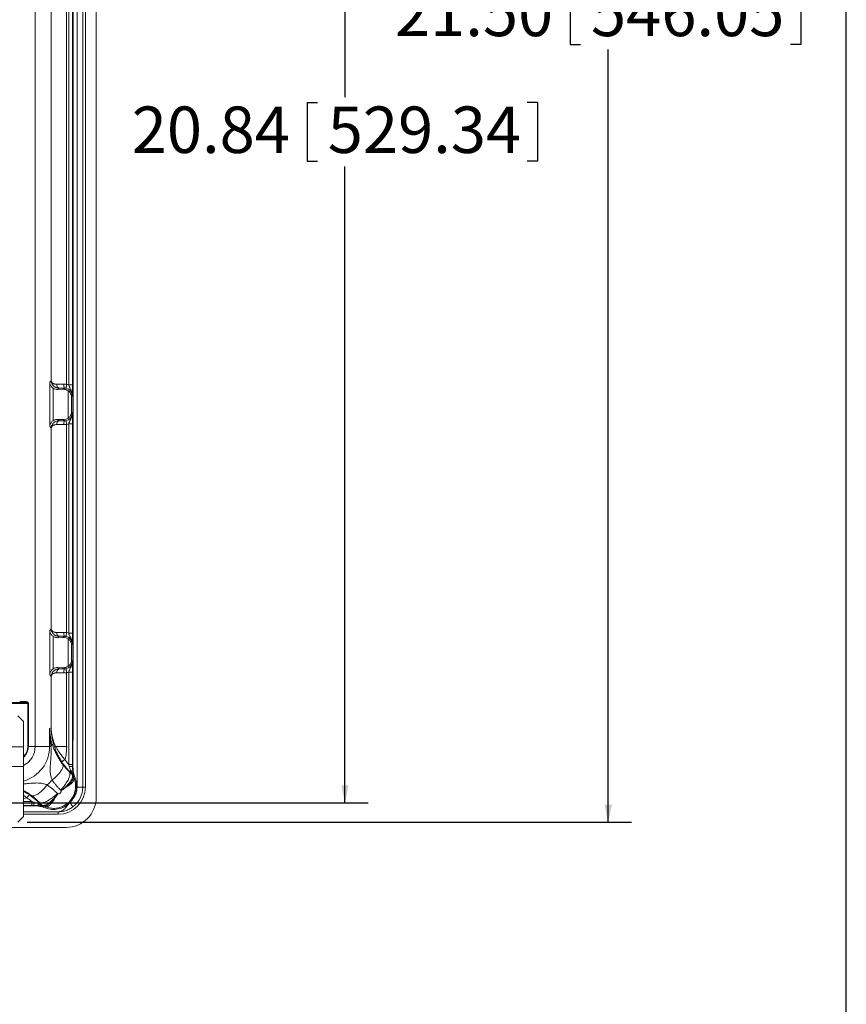
# Model space of a CAD drawing. Units: inches. Extents: x 0.5 to 33.9, y 0.4 to 21.4.
# Drawn here: x 29.1 to 33.5, y 10.8 to 16.1 of the extents above; entities that cross this region are included whole.
import ezdxf

# ---------------------------------------------------------------- set-up
doc = ezdxf.new("R2010")
doc.units = ezdxf.units.IN
doc.header["$MEASUREMENT"] = 0
doc.layers.add('BORDER', color=7, linetype='Continuous')
doc.layers.add('FORMAT', color=7, linetype='Continuous')
doc.styles.add('SLDTEXTSTYLE0', font='TXT', dxfattribs={"width": 0.605})
doc.dimstyles.new('SLDDIMSTYLE0', dxfattribs={"dimtxt": 0.242676, "dimasz": 0.094, "dimexe": 0, "dimexo": 0.0625, "dimgap": 0.060669, "dimtad": 0, "dimtih": 1, "dimtoh": 1, "dimlfac": 3, "dimrnd": 1e-09, "dimzin": 12, "dimdsep": 46, "dimtxsty": 'SLDTEXTSTYLE0', "dimsah": 1, "dimcen": 0.09, "dimadec": 0, "dimazin": 3, "dimtfac": 1, "dimtofl": 0, "dimtmove": 0, "dimatfit": 3, "dimfxl": 1, "dimfrac": 2, "dimtolj": 1, "dimtzin": 12, "dimarcsym": 0})
doc.dimstyles.new('SLDDIMSTYLE4', dxfattribs={"dimtxt": 0.242676, "dimasz": 0.094, "dimexe": 0, "dimexo": 0.0625, "dimgap": 0.060669, "dimtad": 0, "dimtih": 1, "dimtoh": 1, "dimlfac": 3, "dimrnd": 1e-09, "dimzin": 4, "dimdsep": 46, "dimtxsty": 'SLDTEXTSTYLE0', "dimsah": 1, "dimcen": 0.09, "dimadec": 0, "dimazin": 1, "dimtfac": 1, "dimtofl": 0, "dimtmove": 0, "dimatfit": 3, "dimfxl": 1, "dimfrac": 2, "dimtolj": 1, "dimtzin": 12, "dimarcsym": 0})

# ---------------------------------------------------------------- blocks, each defined once
blk = doc.blocks.new('_D_8')
at = {"layer": 'FORMAT'}
for p, q in [((29.0081, 18.8566), (30.9483, 18.8566)), ((30.8233, 18.8566), (30.8233, 15.6965)), ((30.6196, 15.6686), (30.6196, 15.3519)), ((30.6196, 15.6686), (30.6751, 15.6686)), ((31.8601, 15.6686), (31.8046, 15.6686)), ((31.8601, 15.6686), (31.8601, 15.3519)), ((30.6196, 15.3519), (30.6751, 15.3519)), ((30.8233, 11.9006), (30.8233, 15.324)), ((31.8601, 15.3519), (31.8046, 15.3519)), ((29.0081, 11.9006), (30.9483, 11.9006))]:
    blk.add_line(p, q, dxfattribs=at)
for points in [[(30.8233, 18.8566), (30.8033, 18.7626), (30.8433, 18.7626)], [(30.8233, 11.9006), (30.8433, 11.9946), (30.8033, 11.9946)]]:
    blk.add_solid(points, dxfattribs=at)
at = {"layer": 'FORMAT', "char_height": 0.25, "attachment_point": 1, "style": 'SLDTEXTSTYLE0'}
for s, insert in [('20.84', (29.6754, 15.6462)), ('529.34', (30.7307, 15.6462))]:
    blk.add_mtext(s, dxfattribs=dict(at, insert=insert))
blk = doc.blocks.new('_D_9')
at = {"layer": 'FORMAT'}
for p, q in [((29.1125, 18.9616), (32.3656, 18.9616)), ((32.2406, 18.9616), (32.2406, 16.3252)), ((32.0369, 16.2973), (32.0369, 15.9806)), ((32.0369, 16.2973), (32.0925, 16.2973)), ((33.2774, 16.2973), (33.2219, 16.2973)), ((33.2774, 16.2973), (33.2774, 15.9806)), ((32.0369, 15.9806), (32.0925, 15.9806)), ((32.2406, 11.7956), (32.2406, 15.9527)), ((33.2774, 15.9806), (33.2219, 15.9806)), ((29.1125, 11.7956), (32.3656, 11.7956))]:
    blk.add_line(p, q, dxfattribs=at)
for points in [[(32.2406, 18.9616), (32.2206, 18.8676), (32.2606, 18.8676)], [(32.2406, 11.7956), (32.2606, 11.8896), (32.2206, 11.8896)]]:
    blk.add_solid(points, dxfattribs=at)
at = {"layer": 'FORMAT', "char_height": 0.25, "attachment_point": 1, "style": 'SLDTEXTSTYLE0'}
for s, insert in [('21.50', (31.0927, 16.2749)), ('546.05', (32.148, 16.2749))]:
    blk.add_mtext(s, dxfattribs=dict(at, insert=insert))

msp = doc.modelspace()

# ---------------------------------------------------------------- linework, layer by layer
at = {"color": 7, "linetype": 'Continuous', "lineweight": 15}
for p, q in [((29.4847, 18.8357), (29.4847, 11.931)), ((29.3809, 11.9844), (29.3809, 18.7824)), ((29.4119, 18.7824), (29.4119, 11.9844)), ((29.4256, 11.9844), (29.4256, 18.7824)), ((29.359, 18.6635), (29.359, 12.0938)), ((29.1555, 18.5536), (29.1555, 12.2037)), ((29.3599, 18.5211), (29.3599, 12.2457)), ((29.2416, 14.1711), (29.2416, 16.5861)), ((29.325, 16.6059), (29.325, 14.1513)), ((29.336, 14.1483), (29.336, 16.609)), ((29.3568, 16.609), (29.3568, 14.1483)), ((29.2336, 14.163), (29.2416, 14.1711)), ((29.2336, 13.9238), (29.2336, 14.163)), ((29.3568, 14.1483), (29.336, 14.1483)), ((29.2519, 14.131), (29.2519, 13.9558)), ((29.285, 14.131), (29.2776, 14.1237)), ((29.2776, 14.1237), (29.3069, 14.1247)), ((29.3069, 14.1247), (29.3137, 14.1315)), ((29.3327, 13.9695), (29.3327, 14.1174)), ((29.3554, 14.0898), (29.351, 14.0854)), ((29.351, 14.0854), (29.351, 14.0015)), ((29.351, 14.0015), (29.3554, 13.997)), ((29.2776, 13.9632), (29.285, 13.9558)), ((29.3069, 13.9621), (29.2776, 13.9632)), ((29.3137, 13.9554), (29.3069, 13.9621)), ((29.325, 13.9355), (29.325, 12.8161)), ((29.3568, 13.9386), (29.336, 13.9386)), ((29.336, 12.8131), (29.336, 13.9386)), ((29.3568, 13.9386), (29.3568, 12.8131)), ((29.2416, 13.9157), (29.2336, 13.9238)), ((29.2416, 12.8359), (29.2416, 13.9157)), ((29.2336, 12.8278), (29.2416, 12.8359)), ((29.2336, 12.5886), (29.2336, 12.8278)), ((29.2519, 12.7958), (29.2519, 12.6206)), ((29.285, 12.7958), (29.2776, 12.7885)), ((29.2776, 12.7885), (29.3069, 12.7895)), ((29.3069, 12.7895), (29.3137, 12.7963)), ((29.3327, 12.6343), (29.3327, 12.7822)), ((29.3568, 12.8131), (29.336, 12.8131)), ((29.3554, 12.7546), (29.351, 12.7502)), ((29.351, 12.7502), (29.351, 12.6663)), ((29.351, 12.6663), (29.3554, 12.6618)), ((29.2776, 12.628), (29.285, 12.6206)), ((29.3069, 12.6269), (29.2776, 12.628)), ((29.3137, 12.6202), (29.3069, 12.6269)), ((29.2416, 12.5805), (29.2336, 12.5886)), ((29.2416, 12.3035), (29.2416, 12.5805)), ((29.325, 12.6003), (29.325, 12.2037)), ((29.3568, 12.6034), (29.336, 12.6034)), ((29.336, 12.1055), (29.336, 12.6034)), ((29.3568, 12.6034), (29.3568, 12.1055)), ((28.8436, 12.4404), (29.0963, 12.4404)), ((29.1158, 12.4352), (28.8436, 12.4352)), ((29.1187, 12.4352), (29.1158, 12.4352)), ((29.1158, 12.2037), (29.1158, 12.4352)), ((29.1187, 12.4352), (29.1187, 12.2037)), ((29.0935, 12.3373), (29.0625, 12.3683)), ((29.0935, 12.3373), (29.0935, 12.2016)), ((29.2335, 12.3001), (29.2416, 12.3035)), ((28.8228, 12.2016), (29.0935, 12.2016)), ((29.0935, 12.2016), (29.0935, 12.0955)), ((29.1187, 12.2037), (29.1158, 12.2037)), ((29.1187, 12.2037), (29.1555, 12.2037)), ((29.1555, 12.2037), (29.2333, 12.2037)), ((29.2406, 12.2037), (29.2333, 12.2037)), ((29.2657, 12.2037), (29.325, 12.2037)), ((28.8228, 12.0955), (29.0935, 12.0955)), ((29.0935, 12.0955), (29.0935, 11.8266)), ((29.3389, 12.0959), (29.336, 12.1055)), ((29.3568, 12.1055), (29.336, 12.1055)), ((29.3568, 12.1055), (29.3568, 12.0934)), ((29.3415, 12.0685), (29.3391, 12.0675)), ((29.3391, 12.0675), (29.3559, 12.0511)), ((29.347, 12.074), (29.3415, 12.0685)), ((29.3578, 12.0522), (29.3415, 12.0685)), ((29.3559, 12.0511), (29.3578, 12.0522)), ((29.3613, 12.0405), (29.3646, 12.0317)), ((29.3703, 12.0335), (29.3646, 12.0317)), ((29.3809, 11.9844), (29.4119, 11.9844)), ((29.4119, 11.9844), (29.4256, 11.9844)), ((29.2749, 11.9503), (29.2771, 11.948)), ((29.2952, 11.966), (29.2922, 11.9689)), ((29.1493, 11.8841), (29.0935, 11.8841)), ((29.1375, 11.9071), (29.1471, 11.9042)), ((29.1375, 11.8863), (29.1375, 11.9071)), ((29.1497, 11.8863), (29.1375, 11.8863)), ((29.1763, 11.9033), (29.1753, 11.901)), ((29.1753, 11.901), (29.1909, 11.8853)), ((29.192, 11.8872), (29.1763, 11.9033)), ((29.1909, 11.8853), (29.192, 11.8872)), ((29.2114, 11.8785), (29.2026, 11.8818)), ((29.0625, 11.7956), (29.0935, 11.8266)), ((29.0935, 11.8387), (29.2799, 11.8387)), ((29.2799, 11.8513), (29.2799, 11.8387)), ((29.3216, 11.7679), (23.7502, 11.7679))]:
    msp.add_line(p, q, dxfattribs=at)
at = {"color": 8, "linetype": 'Continuous', "lineweight": 15}
for p, q in [((29.359, 12.2457), (29.3599, 12.2457)), ((29.3599, 12.2457), (29.359, 12.2268)), ((29.0935, 11.9071), (29.1375, 11.9071)), ((29.1375, 11.8863), (29.0935, 11.8863)), ((29.2799, 11.8513), (29.0935, 11.8513))]:
    msp.add_line(p, q, dxfattribs=at)
at = {"color": 7, "linetype": 'Continuous', "lineweight": 15, "flags": 128}
for points in [[(29.3213, 14.1308), (29.3213, 14.1312), (29.3215, 14.132), (29.3217, 14.1333), (29.322, 14.135), (29.3224, 14.1371), (29.3229, 14.1395), (29.3234, 14.1422), (29.3239, 14.1451), (29.3245, 14.1482), (29.325, 14.1513)], [(29.3213, 13.956), (29.3213, 13.9557), (29.3215, 13.9548), (29.3217, 13.9535), (29.322, 13.9518), (29.3224, 13.9497), (29.3229, 13.9473), (29.3234, 13.9446), (29.3239, 13.9417), (29.3245, 13.9386), (29.325, 13.9355)], [(29.3213, 12.7956), (29.3213, 12.796), (29.3215, 12.7968), (29.3217, 12.7981), (29.322, 12.7998), (29.3224, 12.8019), (29.3229, 12.8043), (29.3234, 12.807), (29.3239, 12.8099), (29.3245, 12.813), (29.325, 12.8161)], [(29.3213, 12.6208), (29.3213, 12.6205), (29.3215, 12.6196), (29.3217, 12.6183), (29.322, 12.6166), (29.3224, 12.6145), (29.3229, 12.6121), (29.3234, 12.6094), (29.3239, 12.6065), (29.3245, 12.6034), (29.325, 12.6003)], [(29.3161, 12.1325), (29.3134, 12.1307), (29.3108, 12.129), (29.3083, 12.1274), (29.306, 12.1259), (29.304, 12.1245), (29.3022, 12.1234), (29.3007, 12.1224), (29.2996, 12.1217), (29.2989, 12.1212), (29.2986, 12.121)], [(29.3037, 12.1076), (29.3047, 12.1053), (29.3054, 12.1027), (29.3056, 12.0999), (29.3054, 12.0968), (29.3048, 12.0934), (29.3038, 12.0898), (29.3024, 12.086), (29.3005, 12.0821), (29.2983, 12.0779), (29.2957, 12.0736), (29.2927, 12.0692), (29.2894, 12.0646), (29.2858, 12.06), (29.2818, 12.0553), (29.2775, 12.0506), (29.273, 12.0458), (29.2681, 12.0411), (29.2631, 12.0364), (29.2578, 12.0317), (29.2524, 12.0271), (29.2468, 12.0226)], [(29.3568, 12.0934), (29.3576, 12.0935), (29.359, 12.0938)], [(29.3391, 12.0675), (29.3406, 12.0653), (29.3417, 12.0629), (29.3424, 12.0601), (29.3427, 12.0569), (29.3427, 12.0535), (29.3423, 12.0498), (29.3416, 12.0458), (29.3404, 12.0416), (29.3389, 12.0371), (29.3371, 12.0324), (29.3349, 12.0276), (29.3324, 12.0225), (29.3295, 12.0174), (29.3264, 12.0121), (29.323, 12.0068), (29.3192, 12.0013), (29.3153, 11.9959), (29.3111, 11.9904), (29.3066, 11.9849), (29.302, 11.9795), (29.2972, 11.9742), (29.2922, 11.9689)], [(29.3646, 12.0317), (29.365, 12.0295), (29.365, 12.027), (29.3644, 12.0244), (29.3635, 12.0217), (29.3621, 12.0188), (29.3603, 12.0158), (29.358, 12.0128), (29.3554, 12.0096), (29.3523, 12.0063), (29.3488, 12.003), (29.345, 11.9997), (29.3408, 11.9963), (29.3363, 11.9929), (29.3315, 11.9896), (29.3263, 11.9862), (29.3209, 11.9829), (29.3153, 11.9796)], [(29.3629, 12.0436), (29.3616, 12.0429), (29.3611, 12.0426)], [(29.2205, 11.9963), (29.2161, 11.9907), (29.2115, 11.9852), (29.2068, 11.9799), (29.2021, 11.9749), (29.1973, 11.97), (29.1926, 11.9655), (29.1879, 11.9612), (29.1832, 11.9572), (29.1786, 11.9535), (29.174, 11.9502), (29.1696, 11.9472), (29.1653, 11.9446), (29.1612, 11.9424), (29.1572, 11.9405), (29.1534, 11.9391), (29.1498, 11.9381), (29.1465, 11.9374), (29.1433, 11.9372), (29.1405, 11.9375), (29.1379, 11.9381), (29.1356, 11.9391)], [(29.1223, 11.9441), (29.1221, 11.9438), (29.1217, 11.9431), (29.121, 11.942), (29.12, 11.9405), (29.1188, 11.9387), (29.1175, 11.9367), (29.116, 11.9344), (29.1144, 11.9319), (29.1127, 11.9293), (29.1109, 11.9266)], [(29.2749, 11.9503), (29.2697, 11.9453), (29.2643, 11.9405), (29.2589, 11.9359), (29.2534, 11.9314), (29.248, 11.9272), (29.2425, 11.9232), (29.2371, 11.9195), (29.2317, 11.9161), (29.2264, 11.9129), (29.2213, 11.9101), (29.2162, 11.9075), (29.2114, 11.9053), (29.2067, 11.9035), (29.2022, 11.902), (29.198, 11.9009), (29.194, 11.9001), (29.1903, 11.8997), (29.1868, 11.8997), (29.1837, 11.9), (29.1809, 11.9008), (29.1784, 11.9018), (29.1763, 11.9033)], [(29.2114, 11.8785), (29.2136, 11.8781), (29.2161, 11.8782), (29.2187, 11.8787), (29.2214, 11.8796), (29.2243, 11.881), (29.2273, 11.8828), (29.2304, 11.8851), (29.2336, 11.8878), (29.2368, 11.8908), (29.2401, 11.8943), (29.2435, 11.8981), (29.2468, 11.9023), (29.2502, 11.9068), (29.2536, 11.9117), (29.257, 11.9168), (29.2603, 11.9222), (29.2636, 11.9279)], [(29.1493, 11.8841), (29.1496, 11.8855), (29.1497, 11.8863)], [(29.1753, 11.901), (29.1752, 11.9008), (29.1749, 11.9005), (29.1744, 11.9001), (29.1738, 11.8995), (29.1731, 11.8987), (29.1722, 11.8978), (29.1712, 11.8968), (29.17, 11.8957)], [(29.2005, 11.882), (29.1998, 11.8807), (29.1995, 11.8802)], [(29.2114, 11.8785), (29.21, 11.8739), (29.2096, 11.8728)]]:
    msp.add_lwpolyline(points, dxfattribs=at)
at = {"color": 8, "linetype": 'Continuous', "lineweight": 15, "flags": 128}
for points in [[(29.1109, 11.9266), (29.102, 11.9245), (29.0935, 11.9227)], [(29.3586, 11.8784), (29.3583, 11.8787), (29.3578, 11.8795), (29.3569, 11.8806), (29.3558, 11.8821), (29.3545, 11.884), (29.3529, 11.8861), (29.3511, 11.8885), (29.3491, 11.8912), (29.347, 11.894), (29.3448, 11.897), (29.3425, 11.9001), (29.3421, 11.9005)]]:
    msp.add_lwpolyline(points, dxfattribs=at)
at = {"color": 7, "linetype": 'Continuous', "lineweight": 15}
for centre, radius, start, end in [((29.2905, 14.1492), 0.0191, 172.1448, 253.1795), ((29.3438, 14.1477), 0.0342, 172.2792, 208.326), ((29.2905, 13.9376), 0.0191, 106.8208, 187.855), ((29.3438, 13.9391), 0.0342, 151.6741, 187.7207), ((29.2905, 12.814), 0.0191, 172.145, 253.1793), ((29.3438, 12.8125), 0.0342, 172.2792, 208.3259), ((29.2905, 12.6024), 0.0191, 106.8204, 187.8551), ((29.3438, 12.6039), 0.0342, 151.674, 187.7208), ((29.0915, 12.4447), 0.00641, 317.6538, 7.8746), ((29.2046, 12.2209), 0.0399, 334.4335, 8.5455), ((29.2693, 12.1959), 0.00857, 114.8863, 172.7192), ((29.0388, 12.2037), 0.2863, 345.6006, 0), ((29.3422, 12.0557), 0.0404, 68.8514, 94.6862), ((29.2546, 11.9885), 0.1242, 248.7987, 21.2013), ((29.3479, 12.0619), 0.0122, 30.1472, 94.2143), ((29.3412, 12.0364), 0.0209, 17.4921, 44.979), ((29.3437, 12.0344), 0.0186, 19.0872, 45.3357), ((29.343, 12.0374), 0.0209, 17.2787, 44.981), ((29.0388, 12.2037), 0.2758, 311.2363, 318.9556), ((29.2799, 11.9844), 0.1457, 270, 0), ((29.2642, 11.9463), 0.061, 33.083, 34.7212), ((29.2799, 11.9844), 0.132, 306.6027, 0), ((29.2964, 11.9783), 0.0602, 235.2715, 236.9315), ((29.3216, 11.931), 0.1631, 270, 0), ((29.1872, 11.9009), 0.0401, 175.2982, 201.272), ((29.182, 11.895), 0.012, 176.8159, 240.9444), ((29.2057, 11.9001), 0.0209, 225.0182, 252.7221), ((29.2068, 11.9019), 0.0209, 225.0198, 252.5073), ((29.2087, 11.8994), 0.0186, 224.6602, 250.9137)]:
    msp.add_arc(centre, radius, start, end, dxfattribs=at)
at = {"color": 8, "linetype": 'Continuous', "lineweight": 15}
for centre, radius, start in [((29.0388, 12.2037), 0.077, 315.2565), ((29.0388, 12.2037), 0.08, 313.1867), ((29.0388, 12.2037), 0.1167, 297.9556), ((29.0388, 12.2037), 0.1945, 286.3372), ((29.2799, 11.9844), 0.1011, 321.8383)]:
    msp.add_arc(centre, radius, start, 0, dxfattribs=at)
at = {"color": 7, "linetype": 'Continuous', "lineweight": 15}
for centre, major_axis, ratio, start_param, end_param in [((29.325, 14.1502), (0.0834, 0), 0.026191, 1.753471, 2.266162), ((29.3136, 14.0897), (0.0443, 0.0443), 0.998783, 0.421381, 0.602797), ((29.2777, 14.1654), (0.04, 0.0174), 0.950166, 3.680809, 4.319385), ((29.325, 14.1293), (0.0626, 0), 0.034921, 1.753471, 2.266162), ((29.3069, 14.083), (0.04, 0.0174), 0.950166, 0.539216, 1.177793), ((29.3136, 14.0897), (0.0296, 0.0296), 0.997569, 5.498396, 6.885982), ((29.3136, 13.9971), (-0.0296, 0.0296), 0.997569, 2.538796, 3.926382), ((29.2777, 13.9214), (0.04, -0.0174), 0.950166, 1.9638, 2.602376), ((29.325, 13.9367), (0.0834, 0), 0.026191, 4.017023, 4.529714), ((29.325, 13.9575), (0.0626, 0), 0.034921, 4.017023, 4.529714), ((29.3069, 14.0039), (0.04, -0.0174), 0.950166, 5.105393, 5.743969), ((29.3136, 13.9971), (0.0443, -0.0443), 0.998783, 5.680389, 5.861804), ((29.2777, 12.8302), (0.04, 0.0174), 0.950166, 3.680809, 4.319385), ((29.325, 12.815), (0.0834, 0), 0.026191, 1.753471, 2.266162), ((29.325, 12.7941), (0.0626, 0), 0.034921, 1.753471, 2.266162), ((29.3069, 12.7478), (0.04, 0.0174), 0.950166, 0.539216, 1.177793), ((29.3136, 12.7545), (0.0296, 0.0296), 0.997569, 5.498396, 6.885982), ((29.3136, 12.7545), (0.0443, 0.0443), 0.998783, 0.421381, 0.602797), ((29.3136, 12.6619), (0.0296, -0.0296), 0.997569, 5.680389, 7.067974), ((29.2777, 12.5862), (0.04, -0.0174), 0.950166, 1.9638, 2.602376), ((29.325, 12.6223), (0.0626, 0), 0.034921, 4.017023, 4.529714), ((29.3069, 12.6687), (0.04, -0.0174), 0.950166, 5.105393, 5.743969), ((29.325, 12.6015), (0.0834, 0), 0.026191, 4.017023, 4.529714), ((29.3136, 12.6619), (0.0443, -0.0443), 0.998783, 5.680389, 5.861804), ((29.0721, 12.4391), (0.0834, 0), 0.082021, 1.256603, 1.570796), ((29.0721, 12.4339), (0.0782, 0), 0.087489, 1.256603, 1.570796), ((29.5777, 12.3045), (0.2893, 0.1198), 0.999286, 3.330532, 3.437807), ((29.5777, 12.3045), (0.3086, 0.1278), 0.999376, 3.330532, 3.534039), ((28.9393, 11.6647), (0.1198, 0.2893), 0.999286, 5.990332, 6.095688), ((28.9393, 11.6647), (0.1278, 0.3086), 0.999376, 5.890739, 6.095688)]:
    msp.add_ellipse(centre, major_axis=major_axis, ratio=ratio, start_param=start_param, end_param=end_param, dxfattribs=at)
for points, knots in [([(29.2336, 14.163), (29.2336, 14.163), (29.2336, 14.162), (29.2339, 14.159), (29.2349, 14.1538), (29.2373, 14.1476), (29.2408, 14.1416), (29.2455, 14.1359), (29.2497, 14.1326), (29.2519, 14.131)], [0, 0, 0, 0, 0.003189, 0.080758, 0.263135, 0.445997, 0.628217, 0.814201, 1, 1, 1, 1]), ([(29.285, 14.131), (29.2824, 14.1311), (29.2773, 14.1313), (29.2705, 14.1331), (29.2644, 14.1356), (29.2592, 14.1388), (29.2554, 14.1419), (29.2517, 14.1456), (29.2482, 14.15), (29.2449, 14.156), (29.2431, 14.1614), (29.2423, 14.1651), (29.242, 14.1672), (29.2418, 14.1684), (29.2417, 14.1695), (29.2417, 14.1702), (29.2417, 14.1705), (29.2417, 14.1708), (29.2417, 14.1709), (29.2417, 14.171), (29.2417, 14.1711), (29.2416, 14.1711)], [0, 0, 0, 0, 0.10309, 0.206235, 0.296566, 0.387305, 0.477724, 0.518311, 0.630565, 0.74285, 0.851978, 0.913259, 0.929604, 0.958475, 0.975475, 0.985509, 0.991436, 0.994939, 0.996988, 0.997702, 1, 1, 1, 1]), ([(29.2416, 14.1711), (29.2417, 14.1711), (29.2417, 14.171), (29.2417, 14.1708), (29.2417, 14.1702), (29.2419, 14.1694), (29.2424, 14.1675), (29.2434, 14.1649), (29.2459, 14.1614), (29.2492, 14.1584), (29.253, 14.156), (29.257, 14.1542), (29.2614, 14.1528), (29.2663, 14.1519), (29.2698, 14.1519), (29.2716, 14.1519)], [0, 0, 0, 0, 0.002867, 0.006193, 0.021242, 0.073318, 0.089736, 0.225747, 0.362119, 0.498045, 0.601313, 0.704794, 0.807965, 0.904009, 1, 1, 1, 1]), ([(29.3099, 14.1523), (29.3124, 14.1523), (29.3174, 14.1522), (29.3225, 14.1516), (29.325, 14.1513)], [0, 0, 0, 0, 0.496667, 1, 1, 1, 1]), ([(29.3554, 14.0898), (29.3554, 14.0899), (29.3554, 14.0919), (29.3553, 14.0958), (29.3543, 14.1027), (29.3521, 14.1104), (29.3486, 14.1188), (29.3451, 14.1261), (29.342, 14.1324), (29.3396, 14.1378), (29.3376, 14.1431), (29.3365, 14.1465), (29.336, 14.1483)], [0, 0, 0, 0, 0.00235, 0.096934, 0.191531, 0.339381, 0.487917, 0.636466, 0.73513, 0.833692, 0.916916, 1, 1, 1, 1]), ([(29.3568, 14.1483), (29.3568, 14.1454), (29.3568, 14.1396), (29.3567, 14.1312), (29.3566, 14.1233), (29.3564, 14.1157), (29.3562, 14.1085), (29.356, 14.1019), (29.3557, 14.0957), (29.3555, 14.0918), (29.3554, 14.0898), (29.3554, 14.0898)], [0, 0, 0, 0, 0.117214, 0.234502, 0.351073, 0.467734, 0.597878, 0.728592, 0.859191, 0.997999, 1, 1, 1, 1]), ([(29.3213, 14.1308), (29.32, 14.131), (29.3175, 14.1314), (29.315, 14.1315), (29.3137, 14.1315)], [0, 0, 0, 0, 0.4930276, 1, 1, 1, 1]), ([(29.3327, 14.1174), (29.3348, 14.1158), (29.339, 14.1125), (29.3437, 14.1068), (29.3473, 14.1008), (29.3496, 14.0946), (29.3507, 14.0894), (29.3509, 14.0864), (29.351, 14.0854), (29.351, 14.0854)], [0, 0, 0, 0, 0.185799, 0.371783, 0.554002, 0.736865, 0.919242, 0.996811, 1, 1, 1, 1]), ([(29.351, 14.0015), (29.351, 14.0014), (29.3509, 14.0005), (29.3507, 13.9974), (29.3496, 13.9923), (29.3473, 13.986), (29.3437, 13.98), (29.339, 13.9743), (29.3348, 13.9711), (29.3327, 13.9695)], [0, 0, 0, 0, 0.003189, 0.080758, 0.263134, 0.445998, 0.628217, 0.814201, 1, 1, 1, 1]), ([(29.3554, 13.997), (29.3554, 13.997), (29.3554, 13.995), (29.3553, 13.991), (29.3543, 13.9842), (29.3521, 13.9764), (29.3486, 13.968), (29.3451, 13.9608), (29.342, 13.9544), (29.3396, 13.9491), (29.3376, 13.9438), (29.3365, 13.9403), (29.336, 13.9386)], [0, 0, 0, 0, 0.002351, 0.096934, 0.191531, 0.339382, 0.487918, 0.636465, 0.735129, 0.833692, 0.916916, 1, 1, 1, 1]), ([(29.3554, 13.997), (29.3554, 13.997), (29.3555, 13.995), (29.3557, 13.9911), (29.356, 13.9849), (29.3562, 13.9783), (29.3564, 13.9712), (29.3566, 13.9636), (29.3567, 13.9557), (29.3568, 13.9473), (29.3568, 13.9415), (29.3568, 13.9386)], [0, 0, 0, 0, 0.002001, 0.14081, 0.271408, 0.402122, 0.532267, 0.648927, 0.765497, 0.882786, 1, 1, 1, 1]), ([(29.2519, 13.9558), (29.2497, 13.9542), (29.2455, 13.951), (29.2408, 13.9453), (29.2373, 13.9393), (29.2349, 13.933), (29.2339, 13.9279), (29.2336, 13.9248), (29.2336, 13.9239), (29.2336, 13.9238)], [0, 0, 0, 0, 0.185799, 0.371783, 0.554002, 0.736865, 0.919242, 0.996811, 1, 1, 1, 1]), ([(29.2416, 13.9157), (29.2417, 13.9158), (29.2417, 13.9158), (29.2417, 13.9159), (29.2417, 13.9161), (29.2417, 13.9163), (29.2417, 13.9167), (29.2417, 13.9173), (29.2418, 13.9184), (29.242, 13.9197), (29.2423, 13.9218), (29.2431, 13.9254), (29.2449, 13.9308), (29.2482, 13.9369), (29.2517, 13.9413), (29.2554, 13.945), (29.2592, 13.948), (29.2644, 13.9512), (29.2705, 13.9538), (29.2773, 13.9556), (29.2824, 13.9557), (29.285, 13.9558)], [0, 0, 0, 0, 0.002298, 0.0030118, 0.0050606, 0.008564, 0.014491, 0.0245255, 0.0415246, 0.0703959, 0.0867404, 0.1480223, 0.2571505, 0.3694345, 0.4816892, 0.5222755, 0.6126951, 0.7034339, 0.7937651, 0.8969102, 1, 1, 1, 1]), ([(29.2716, 13.935), (29.2698, 13.935), (29.2663, 13.9349), (29.2614, 13.934), (29.257, 13.9327), (29.253, 13.9308), (29.2492, 13.9284), (29.2459, 13.9255), (29.2434, 13.9219), (29.2424, 13.9193), (29.2419, 13.9174), (29.2417, 13.9167), (29.2417, 13.916), (29.2417, 13.9158), (29.2417, 13.9158), (29.2416, 13.9157)], [0, 0, 0, 0, 0.095991, 0.192035, 0.295206, 0.398688, 0.501955, 0.637881, 0.774253, 0.910264, 0.926682, 0.978758, 0.993807, 0.997133, 1, 1, 1, 1]), ([(29.325, 13.9355), (29.3225, 13.9352), (29.3175, 13.9346), (29.3124, 13.9346), (29.3099, 13.9345)], [0, 0, 0, 0, 0.4966479, 1, 1, 1, 1]), ([(29.3137, 13.9554), (29.3149, 13.9554), (29.3174, 13.9554), (29.32, 13.9558), (29.3213, 13.956)], [0, 0, 0, 0, 0.493192, 1, 1, 1, 1]), ([(29.2336, 12.8278), (29.2336, 12.8278), (29.2336, 12.8268), (29.2339, 12.8238), (29.2349, 12.8186), (29.2373, 12.8124), (29.2408, 12.8064), (29.2455, 12.8007), (29.2497, 12.7974), (29.2519, 12.7958)], [0, 0, 0, 0, 0.003189, 0.080758, 0.263135, 0.445998, 0.628217, 0.814201, 1, 1, 1, 1]), ([(29.285, 12.7958), (29.2824, 12.7959), (29.2773, 12.7961), (29.2705, 12.7979), (29.2644, 12.8004), (29.2592, 12.8036), (29.2554, 12.8067), (29.2517, 12.8104), (29.2482, 12.8148), (29.2449, 12.8208), (29.2431, 12.8262), (29.2423, 12.8299), (29.242, 12.832), (29.2418, 12.8332), (29.2417, 12.8343), (29.2417, 12.835), (29.2417, 12.8353), (29.2417, 12.8356), (29.2417, 12.8357), (29.2417, 12.8358), (29.2417, 12.8359), (29.2416, 12.8359)], [0, 0, 0, 0, 0.1030898, 0.2062348, 0.2965662, 0.3873053, 0.4777245, 0.5183108, 0.6305659, 0.7428491, 0.8519777, 0.9132592, 0.9296046, 0.9584749, 0.9754741, 0.985509, 0.9914355, 0.9949394, 0.9969886, 0.9977025, 1, 1, 1, 1]), ([(29.2416, 12.8359), (29.2417, 12.8359), (29.2417, 12.8358), (29.2417, 12.8356), (29.2417, 12.835), (29.2419, 12.8342), (29.2424, 12.8323), (29.2434, 12.8297), (29.2459, 12.8262), (29.2492, 12.8232), (29.253, 12.8208), (29.257, 12.819), (29.2614, 12.8176), (29.2663, 12.8167), (29.2698, 12.8167), (29.2716, 12.8167)], [0, 0, 0, 0, 0.002867, 0.006193, 0.021242, 0.073318, 0.089736, 0.225747, 0.36212, 0.498045, 0.601313, 0.704795, 0.807965, 0.904009, 1, 1, 1, 1]), ([(29.3099, 12.8171), (29.3124, 12.8171), (29.3174, 12.817), (29.3225, 12.8164), (29.325, 12.8161)], [0, 0, 0, 0, 0.496667, 1, 1, 1, 1]), ([(29.3213, 12.7956), (29.32, 12.7958), (29.3175, 12.7962), (29.315, 12.7963), (29.3137, 12.7963)], [0, 0, 0, 0, 0.4930277, 1, 1, 1, 1]), ([(29.3327, 12.7822), (29.3348, 12.7806), (29.339, 12.7773), (29.3437, 12.7716), (29.3473, 12.7656), (29.3496, 12.7594), (29.3507, 12.7542), (29.3509, 12.7512), (29.351, 12.7502), (29.351, 12.7502)], [0, 0, 0, 0, 0.185799, 0.371783, 0.554001, 0.736864, 0.919241, 0.996811, 1, 1, 1, 1]), ([(29.3554, 12.7546), (29.3554, 12.7547), (29.3554, 12.7567), (29.3553, 12.7606), (29.3543, 12.7675), (29.3521, 12.7752), (29.3486, 12.7836), (29.3451, 12.7909), (29.342, 12.7972), (29.3396, 12.8026), (29.3376, 12.8079), (29.3365, 12.8113), (29.336, 12.8131)], [0, 0, 0, 0, 0.002349, 0.096933, 0.19153, 0.339381, 0.487917, 0.636465, 0.73513, 0.833692, 0.916915, 1, 1, 1, 1]), ([(29.3568, 12.8131), (29.3568, 12.8102), (29.3568, 12.8044), (29.3567, 12.796), (29.3566, 12.7881), (29.3564, 12.7805), (29.3562, 12.7733), (29.356, 12.7667), (29.3557, 12.7605), (29.3555, 12.7566), (29.3554, 12.7546), (29.3554, 12.7546)], [0, 0, 0, 0, 0.117214, 0.234502, 0.351073, 0.467734, 0.597879, 0.728593, 0.859191, 0.998, 1, 1, 1, 1]), ([(29.351, 12.6663), (29.351, 12.6662), (29.3509, 12.6653), (29.3507, 12.6622), (29.3496, 12.6571), (29.3473, 12.6508), (29.3437, 12.6448), (29.339, 12.6391), (29.3348, 12.6359), (29.3327, 12.6343)], [0, 0, 0, 0, 0.003187, 0.080757, 0.263134, 0.445997, 0.628217, 0.814201, 1, 1, 1, 1]), ([(29.3554, 12.6618), (29.3554, 12.6618), (29.3554, 12.6598), (29.3553, 12.6558), (29.3543, 12.649), (29.3521, 12.6412), (29.3486, 12.6328), (29.3451, 12.6256), (29.342, 12.6192), (29.3396, 12.6139), (29.3376, 12.6086), (29.3365, 12.6051), (29.336, 12.6034)], [0, 0, 0, 0, 0.002349, 0.096933, 0.19153, 0.339381, 0.487918, 0.636466, 0.73513, 0.833691, 0.916917, 1, 1, 1, 1]), ([(29.3554, 12.6618), (29.3554, 12.6618), (29.3555, 12.6598), (29.3557, 12.6559), (29.356, 12.6497), (29.3562, 12.6431), (29.3564, 12.636), (29.3566, 12.6284), (29.3567, 12.6205), (29.3568, 12.6121), (29.3568, 12.6063), (29.3568, 12.6034)], [0, 0, 0, 0, 0.002001, 0.140809, 0.271407, 0.402123, 0.532267, 0.648928, 0.765498, 0.882787, 1, 1, 1, 1]), ([(29.2519, 12.6206), (29.2497, 12.619), (29.2455, 12.6158), (29.2408, 12.6101), (29.2373, 12.6041), (29.2349, 12.5978), (29.2339, 12.5927), (29.2336, 12.5896), (29.2336, 12.5887), (29.2336, 12.5886)], [0, 0, 0, 0, 0.185798, 0.371783, 0.554001, 0.736864, 0.919241, 0.996811, 1, 1, 1, 1]), ([(29.2416, 12.5805), (29.2417, 12.5806), (29.2417, 12.5806), (29.2417, 12.5807), (29.2417, 12.5809), (29.2417, 12.5811), (29.2417, 12.5815), (29.2417, 12.5821), (29.2418, 12.5832), (29.242, 12.5845), (29.2423, 12.5866), (29.2431, 12.5902), (29.2449, 12.5956), (29.2482, 12.6017), (29.2517, 12.6061), (29.2554, 12.6098), (29.2592, 12.6128), (29.2644, 12.616), (29.2705, 12.6186), (29.2773, 12.6204), (29.2824, 12.6205), (29.285, 12.6206)], [0, 0, 0, 0, 0.0022984, 0.0030114, 0.0050597, 0.0085645, 0.014491, 0.0245259, 0.0415251, 0.0703964, 0.08674, 0.1480215, 0.2571502, 0.3694343, 0.4816894, 0.522275, 0.6126956, 0.7034337, 0.7937651, 0.8969102, 1, 1, 1, 1]), ([(29.3137, 12.6202), (29.3149, 12.6202), (29.3174, 12.6202), (29.32, 12.6206), (29.3213, 12.6208)], [0, 0, 0, 0, 0.493192, 1, 1, 1, 1]), ([(29.2716, 12.5998), (29.2698, 12.5998), (29.2663, 12.5997), (29.2614, 12.5988), (29.257, 12.5975), (29.253, 12.5956), (29.2492, 12.5932), (29.2459, 12.5903), (29.2434, 12.5867), (29.2424, 12.5841), (29.2419, 12.5822), (29.2417, 12.5815), (29.2417, 12.5808), (29.2417, 12.5806), (29.2417, 12.5806), (29.2416, 12.5805)], [0, 0, 0, 0, 0.095991, 0.192035, 0.295206, 0.398687, 0.501955, 0.63788, 0.774253, 0.910264, 0.926682, 0.978758, 0.993807, 0.997134, 1, 1, 1, 1]), ([(29.325, 12.6003), (29.3225, 12.6), (29.3175, 12.5994), (29.3124, 12.5994), (29.3099, 12.5993)], [0, 0, 0, 0, 0.496648, 1, 1, 1, 1]), ([(29.0963, 12.4404), (29.0982, 12.4404), (29.1019, 12.4403), (29.1074, 12.4398), (29.1116, 12.4389), (29.114, 12.4377), (29.115, 12.4369), (29.1155, 12.4363), (29.1158, 12.4357), (29.1158, 12.4354), (29.1158, 12.4352)], [0, 0, 0, 0, 0.265032, 0.529749, 0.771207, 0.870317, 0.916391, 0.953968, 0.98319, 1, 1, 1, 1]), ([(29.0979, 12.4456), (29.0999, 12.4455), (29.1041, 12.4454), (29.109, 12.4444), (29.1127, 12.4431), (29.1151, 12.4417), (29.1166, 12.4403), (29.1178, 12.4388), (29.1185, 12.4374), (29.1187, 12.4359), (29.1187, 12.4352)], [0, 0, 0, 0, 0.2384243, 0.4762017, 0.5946626, 0.712787, 0.8216791, 0.8397072, 0.9296736, 1, 1, 1, 1]), ([(29.2333, 12.2037), (29.2333, 12.213), (29.2333, 12.2318), (29.2334, 12.2639), (29.2334, 12.2867), (29.2335, 12.3001)], [0, 0, 0, 0, 0.2905589, 0.5814344, 1, 1, 1, 1]), ([(29.2406, 12.2037), (29.2398, 12.2101), (29.2381, 12.223), (29.2362, 12.2426), (29.2348, 12.2622), (29.2338, 12.2813), (29.2335, 12.2939), (29.2335, 12.2999), (29.2335, 12.3001)], [0, 0, 0, 0, 0.203395, 0.406788, 0.610714, 0.814638, 0.995245, 1, 1, 1, 1]), ([(29.2335, 12.3001), (29.2335, 12.3), (29.2336, 12.2952), (29.2341, 12.2854), (29.2355, 12.2708), (29.2377, 12.2559), (29.2405, 12.2412), (29.2429, 12.2317), (29.2441, 12.2269)], [0, 0, 0, 0, 0.004325, 0.187655, 0.390201, 0.59275, 0.796375, 1, 1, 1, 1]), ([(29.2608, 12.197), (29.2588, 12.2027), (29.255, 12.2142), (29.2505, 12.2316), (29.2468, 12.2492), (29.244, 12.267), (29.2423, 12.285), (29.2417, 12.2972), (29.2417, 12.3033), (29.2416, 12.3035)], [0, 0, 0, 0, 0.163877, 0.327891, 0.491797, 0.659957, 0.828234, 0.996403, 1, 1, 1, 1]), ([(29.2416, 12.3035), (29.2417, 12.3033), (29.2417, 12.3016), (29.2418, 12.2975), (29.2424, 12.2883), (29.2438, 12.2746), (29.247, 12.2572), (29.2517, 12.2392), (29.2578, 12.2213), (29.263, 12.2096), (29.2657, 12.2037)], [0, 0, 0, 0, 0.003458, 0.052594, 0.120911, 0.27938, 0.459345, 0.63978, 0.82014, 1, 1, 1, 1]), ([(29.2468, 12.0226), (29.2452, 12.0263), (29.2422, 12.0338), (29.2392, 12.0453), (29.2373, 12.0571), (29.2362, 12.0701), (29.2362, 12.0854), (29.2371, 12.1032), (29.2387, 12.1224), (29.2402, 12.1404), (29.2411, 12.1571), (29.2415, 12.1724), (29.2415, 12.1879), (29.2409, 12.1984), (29.2406, 12.2037)], [0, 0, 0, 0, 0.0648268, 0.1296942, 0.1971058, 0.2645499, 0.3501973, 0.4577378, 0.5653323, 0.6728881, 0.754665, 0.8365668, 0.9183642, 1, 1, 1, 1]), ([(29.2441, 12.2269), (29.2447, 12.2244), (29.2461, 12.2195), (29.2481, 12.213), (29.2501, 12.2071), (29.2522, 12.2014), (29.2549, 12.1944), (29.2584, 12.1858), (29.2629, 12.1758), (29.2679, 12.1654), (29.2735, 12.1546), (29.2792, 12.1446), (29.2847, 12.1354), (29.2899, 12.1273), (29.2961, 12.1181), (29.3009, 12.1114), (29.3037, 12.1076)], [0, 0, 0, 0, 0.054971, 0.110064, 0.16544, 0.220938, 0.276249, 0.368546, 0.460858, 0.553103, 0.643363, 0.733602, 0.795174, 0.856793, 0.918341, 1, 1, 1, 1]), ([(29.2986, 12.121), (29.2965, 12.1244), (29.2922, 12.131), (29.2862, 12.1413), (29.2805, 12.1517), (29.2741, 12.1644), (29.2673, 12.1794), (29.2629, 12.1911), (29.2608, 12.197)], [0, 0, 0, 0, 0.135744, 0.271538, 0.410481, 0.549455, 0.774306, 1, 1, 1, 1]), ([(29.2657, 12.2037), (29.2685, 12.1984), (29.2727, 12.1904), (29.2793, 12.1801), (29.285, 12.1716), (29.2916, 12.1624), (29.2993, 12.1525), (29.3074, 12.1424), (29.3132, 12.1358), (29.3161, 12.1325)], [0, 0, 0, 0, 0.216236, 0.325038, 0.433829, 0.573307, 0.71275, 0.8564, 1, 1, 1, 1]), ([(29.3037, 12.1076), (29.3064, 12.1041), (29.3119, 12.097), (29.3206, 12.0868), (29.3296, 12.0769), (29.336, 12.0706), (29.3391, 12.0675)], [0, 0, 0, 0, 0.249353, 0.498709, 0.749355, 1, 1, 1, 1]), ([(29.347, 12.074), (29.346, 12.0763), (29.3441, 12.081), (29.3413, 12.0883), (29.3397, 12.0934), (29.3389, 12.0959)], [0, 0, 0, 0, 0.32824, 0.658598, 1, 1, 1, 1]), ([(29.3568, 12.0934), (29.3568, 12.0904), (29.3569, 12.0845), (29.3575, 12.076), (29.3581, 12.0707), (29.3584, 12.068)], [0, 0, 0, 0, 0.334815, 0.664808, 1, 1, 1, 1]), ([(29.359, 12.0938), (29.3592, 12.0887), (29.3594, 12.0786), (29.3616, 12.0634), (29.365, 12.0482), (29.3686, 12.0384), (29.3703, 12.0335)], [0, 0, 0, 0, 0.245689, 0.491375, 0.745688, 1, 1, 1, 1]), ([(29.3646, 12.0317), (29.3662, 12.0272), (29.3694, 12.0181), (29.3721, 12.0042), (29.3731, 11.9905), (29.3726, 11.9772), (29.3707, 11.9652), (29.3681, 11.9547), (29.3647, 11.9448), (29.36, 11.9343), (29.3537, 11.9236), (29.3464, 11.9135), (29.3379, 11.9042), (29.3283, 11.8957), (29.3177, 11.8882), (29.3062, 11.8818), (29.2938, 11.8767), (29.2808, 11.8729), (29.2671, 11.8706), (29.2531, 11.87), (29.239, 11.871), (29.2249, 11.8737), (29.2159, 11.8769), (29.2114, 11.8785)], [0, 0, 0, 0, 0.0527871, 0.1055745, 0.154031, 0.2026429, 0.2510996, 0.2861697, 0.3212399, 0.3662054, 0.411295, 0.4562601, 0.5026581, 0.5491923, 0.5955901, 0.6443228, 0.6932138, 0.741947, 0.792903, 0.8440393, 0.8949961, 0.9474982, 1, 1, 1, 1]), ([(29.3143, 11.981), (29.316, 11.9826), (29.3193, 11.9856), (29.325, 11.9912), (29.3313, 11.9978), (29.3379, 12.0054), (29.3436, 12.0127), (29.3484, 12.0197), (29.3522, 12.0263), (29.355, 12.0325), (29.3567, 12.0382), (29.3574, 12.0433), (29.357, 12.0462), (29.3568, 12.0476)], [0, 0, 0, 0, 0.059074, 0.118147, 0.216823, 0.3158, 0.414471, 0.511815, 0.609455, 0.706792, 0.804427, 0.902371, 1, 1, 1, 1]), ([(29.3613, 12.0405), (29.3615, 12.0391), (29.3618, 12.0364), (29.3609, 12.0316), (29.3589, 12.0264), (29.3558, 12.0207), (29.3516, 12.0147), (29.3465, 12.0083), (29.3403, 12.0017), (29.3333, 11.9948), (29.3266, 11.9888), (29.3205, 11.9837), (29.317, 11.981), (29.3153, 11.9796)], [0, 0, 0, 0, 0.097655, 0.195622, 0.293281, 0.3906, 0.488222, 0.585548, 0.684205, 0.783172, 0.881833, 0.940917, 1, 1, 1, 1]), ([(29.3578, 12.0522), (29.3577, 12.0522), (29.3577, 12.0524), (29.3573, 12.0532), (29.3569, 12.0541), (29.3562, 12.0554), (29.3552, 12.0573), (29.3533, 12.0609), (29.3511, 12.0653), (29.3489, 12.0699), (29.3475, 12.0729), (29.347, 12.074)], [0, 0, 0, 0, 0.069903, 0.127957, 0.18628, 0.212033, 0.33608, 0.460545, 0.665292, 0.870238, 1, 1, 1, 1]), ([(29.3568, 12.0476), (29.3566, 12.0485), (29.3561, 12.0503), (29.356, 12.0508), (29.3559, 12.0511)], [0, 0, 0, 0, 0.494016, 1, 1, 1, 1]), ([(29.3584, 12.068), (29.3586, 12.0667), (29.3591, 12.0632), (29.36, 12.058), (29.361, 12.053), (29.3619, 12.0492), (29.3624, 12.0467), (29.3628, 12.045), (29.363, 12.0439), (29.3629, 12.0437), (29.3629, 12.0436)], [0, 0, 0, 0, 0.108595, 0.288895, 0.469017, 0.595406, 0.721608, 0.810606, 0.899521, 1, 1, 1, 1]), ([(29.3611, 12.0426), (29.361, 12.0425), (29.3609, 12.0423), (29.3612, 12.0411), (29.3613, 12.0405)], [0, 0, 0, 0, 0.493981, 1, 1, 1, 1]), ([(29.2205, 11.9963), (29.2254, 11.9928), (29.235, 11.9859), (29.2488, 11.9747), (29.2622, 11.9629), (29.2707, 11.9545), (29.2749, 11.9503)], [0, 0, 0, 0, 0.248982, 0.497972, 0.748984, 1, 1, 1, 1]), ([(29.2922, 11.9689), (29.2881, 11.9731), (29.2799, 11.9814), (29.2682, 11.9945), (29.2571, 12.0082), (29.2502, 12.0178), (29.2468, 12.0226)], [0, 0, 0, 0, 0.2490437, 0.4980805, 0.7490438, 1, 1, 1, 1]), ([(29.2952, 11.966), (29.2953, 11.9661), (29.2987, 11.9684), (29.3054, 11.9732), (29.3113, 11.9784), (29.3143, 11.981)], [0, 0, 0, 0, 0.012272, 0.502494, 1, 1, 1, 1]), ([(29.3153, 11.9796), (29.3122, 11.9772), (29.3076, 11.9735), (29.3008, 11.9692), (29.2972, 11.9671), (29.2953, 11.9661), (29.2952, 11.966)], [0, 0, 0, 0, 0.489461, 0.73837, 0.987215, 1, 1, 1, 1]), ([(29.1763, 11.9033), (29.1731, 11.9065), (29.1668, 11.9129), (29.1568, 11.922), (29.1464, 11.9308), (29.1392, 11.9364), (29.1356, 11.9391)], [0, 0, 0, 0, 0.249343, 0.498686, 0.749343, 1, 1, 1, 1]), ([(29.1955, 11.8863), (29.1969, 11.8861), (29.1998, 11.8857), (29.2049, 11.8864), (29.2106, 11.8881), (29.2168, 11.8909), (29.2234, 11.8947), (29.2304, 11.8995), (29.2377, 11.9052), (29.2453, 11.9117), (29.2519, 11.9181), (29.2575, 11.9239), (29.2606, 11.9272), (29.2621, 11.9288)], [0, 0, 0, 0, 0.097548, 0.195412, 0.292967, 0.390224, 0.487784, 0.585048, 0.683636, 0.782532, 0.881124, 0.940562, 1, 1, 1, 1]), ([(29.2636, 11.9279), (29.2622, 11.9261), (29.2594, 11.9226), (29.2543, 11.9165), (29.2483, 11.9098), (29.2414, 11.9028), (29.2348, 11.8966), (29.2284, 11.8915), (29.2224, 11.8873), (29.2167, 11.8842), (29.2115, 11.8822), (29.2067, 11.8813), (29.204, 11.8816), (29.2026, 11.8818)], [0, 0, 0, 0, 0.059448, 0.118896, 0.217476, 0.316359, 0.414933, 0.512179, 0.609722, 0.706961, 0.804539, 0.902426, 1, 1, 1, 1]), ([(29.2621, 11.9288), (29.2647, 11.9318), (29.2699, 11.9378), (29.2748, 11.9444), (29.2771, 11.9479), (29.2771, 11.948)], [0, 0, 0, 0, 0.490337, 0.987723, 1, 1, 1, 1]), ([(29.2771, 11.948), (29.2771, 11.9479), (29.2761, 11.946), (29.2741, 11.9424), (29.2697, 11.9357), (29.266, 11.931), (29.2636, 11.9279)], [0, 0, 0, 0, 0.012783, 0.257409, 0.502101, 1, 1, 1, 1]), ([(29.2771, 11.948), (29.2773, 11.948), (29.2784, 11.9479), (29.2803, 11.9479), (29.2838, 11.9485), (29.2878, 11.9503), (29.2916, 11.9538), (29.2938, 11.9574), (29.2951, 11.9613), (29.2954, 11.964), (29.2952, 11.9659), (29.2952, 11.966)], [0, 0, 0, 0, 0.018737, 0.111215, 0.203715, 0.382552, 0.553939, 0.719631, 0.805331, 0.980576, 1, 1, 1, 1]), ([(29.1471, 11.9042), (29.1479, 11.9039), (29.1521, 11.9026), (29.1599, 11.8999), (29.1666, 11.8971), (29.17, 11.8957)], [0, 0, 0, 0, 0.0896179, 0.5421231, 1, 1, 1, 1]), ([(29.2096, 11.8728), (29.2049, 11.8745), (29.1954, 11.8779), (29.1804, 11.8814), (29.165, 11.8836), (29.1546, 11.8839), (29.1493, 11.8841)], [0, 0, 0, 0, 0.245688, 0.491378, 0.745688, 1, 1, 1, 1]), ([(29.1762, 11.8845), (29.1732, 11.8849), (29.1673, 11.8856), (29.1591, 11.8862), (29.1532, 11.8863), (29.1506, 11.8863), (29.1497, 11.8863)], [0, 0, 0, 0, 0.353569, 0.714361, 0.91257, 1, 1, 1, 1]), ([(29.17, 11.8957), (29.1723, 11.8946), (29.1763, 11.8927), (29.1817, 11.89), (29.1855, 11.8881), (29.1883, 11.8866), (29.1898, 11.8858), (29.1908, 11.8854), (29.1909, 11.8853), (29.1909, 11.8853)], [0, 0, 0, 0, 0.274446, 0.474214, 0.673458, 0.772846, 0.871598, 0.944755, 1, 1, 1, 1]), ([(29.1995, 11.8802), (29.1994, 11.8802), (29.1993, 11.8801), (29.1983, 11.8803), (29.1966, 11.8806), (29.1938, 11.8813), (29.1896, 11.8822), (29.1835, 11.8834), (29.1788, 11.8841), (29.1762, 11.8845)], [0, 0, 0, 0, 0.088788, 0.177629, 0.289135, 0.400807, 0.584474, 0.768513, 1, 1, 1, 1]), ([(29.192, 11.8872), (29.1923, 11.8871), (29.1928, 11.887), (29.1946, 11.8865), (29.1955, 11.8863)], [0, 0, 0, 0, 0.494416, 1, 1, 1, 1]), ([(29.2026, 11.8818), (29.202, 11.8819), (29.2008, 11.8822), (29.2006, 11.8821), (29.2005, 11.882)], [0, 0, 0, 0, 0.493266, 1, 1, 1, 1]), ([(29.3586, 11.8784), (29.3554, 11.8761), (29.3489, 11.8715), (29.3385, 11.8658), (29.328, 11.861), (29.3174, 11.8572), (29.3067, 11.8544), (29.2959, 11.8524), (29.2874, 11.8516), (29.2821, 11.8514), (29.2804, 11.8513), (29.28, 11.8513), (29.2799, 11.8513)], [0, 0, 0, 0, 0.136078, 0.272759, 0.409119, 0.541092, 0.673535, 0.806051, 0.938124, 0.983972, 0.996965, 1, 1, 1, 1])]:
    msp.add_open_spline(points, degree=3, knots=knots, dxfattribs=at)
at = {"color": 8, "linetype": 'Continuous', "lineweight": 15}
for points, knots in [([(29.0935, 12.0021), (29.0979, 12.0024), (29.1079, 12.003), (29.1234, 12.0044), (29.14, 12.0058), (29.1564, 12.0067), (29.1713, 12.0068), (29.1846, 12.0059), (29.1952, 12.0043), (29.2045, 12.0021), (29.2126, 11.9996), (29.2179, 11.9974), (29.2205, 11.9963)], [0, 0, 0, 0, 0.10027, 0.229934, 0.359696, 0.489355, 0.61888, 0.712632, 0.806339, 0.870885, 0.935504, 1, 1, 1, 1]), ([(29.1356, 11.9391), (29.1329, 11.9411), (29.1274, 11.9451), (29.1194, 11.9506), (29.1102, 11.9566), (29.1015, 11.9619), (29.0956, 11.9652), (29.0935, 11.9664)], [0, 0, 0, 0, 0.183817, 0.367867, 0.551754, 0.836904, 1, 1, 1, 1]), ([(29.0935, 11.9611), (29.095, 11.9603), (29.0999, 11.9577), (29.1072, 11.9535), (29.1154, 11.9486), (29.12, 11.9456), (29.1223, 11.9441)], [0, 0, 0, 0, 0.152397, 0.510093, 0.7546, 1, 1, 1, 1]), ([(29.1109, 11.9266), (29.1086, 11.9286), (29.104, 11.9326), (29.0982, 11.9375), (29.0946, 11.9403), (29.0935, 11.9412)], [0, 0, 0, 0, 0.3994509, 0.8010125, 1, 1, 1, 1]), ([(29.2799, 11.8513), (29.2799, 11.8513), (29.282, 11.8514), (29.2861, 11.852), (29.2921, 11.8537), (29.2983, 11.8563), (29.3044, 11.86), (29.3106, 11.8647), (29.3163, 11.8699), (29.3215, 11.8755), (29.3263, 11.8814), (29.3307, 11.8875), (29.3334, 11.8919), (29.3346, 11.8937)], [0, 0, 0, 0, 0.002688, 0.105648, 0.208856, 0.311804, 0.422133, 0.532799, 0.643071, 0.733425, 0.823767, 0.924183, 1, 1, 1, 1])]:
    msp.add_open_spline(points, degree=3, knots=knots, dxfattribs=at)
at = {"layer": 'BORDER'}
msp.add_line((33.5229, 0.4106), (33.5229, 21.4106), dxfattribs=at)

# ---------------------------------------------------------------- dimensions: what is measured, and where the dimension line sits
at = {"layer": 'FORMAT'}
for base, p1, p2, dimstyle, picture, middle in [((32.2406, 11.7956), (29.0625, 18.9616), (29.0625, 11.7956), 'SLDDIMSTYLE4', '_D_9', (32.2406, 16.1389)), ((30.8233, 18.8566), (28.9581, 11.9006), (28.9581, 18.8566), 'SLDDIMSTYLE0', '_D_8', (30.8233, 15.5102))]:
    dim = msp.add_linear_dim(base=base, p1=p1, p2=p2, angle=90, dimstyle=dimstyle, dxfattribs=at)
    dim.commit()
    dim.dimension.update_dxf_attribs({"geometry": picture, "text_midpoint": middle, "dimtype": 160})

doc.saveas('drawing.dxf')
